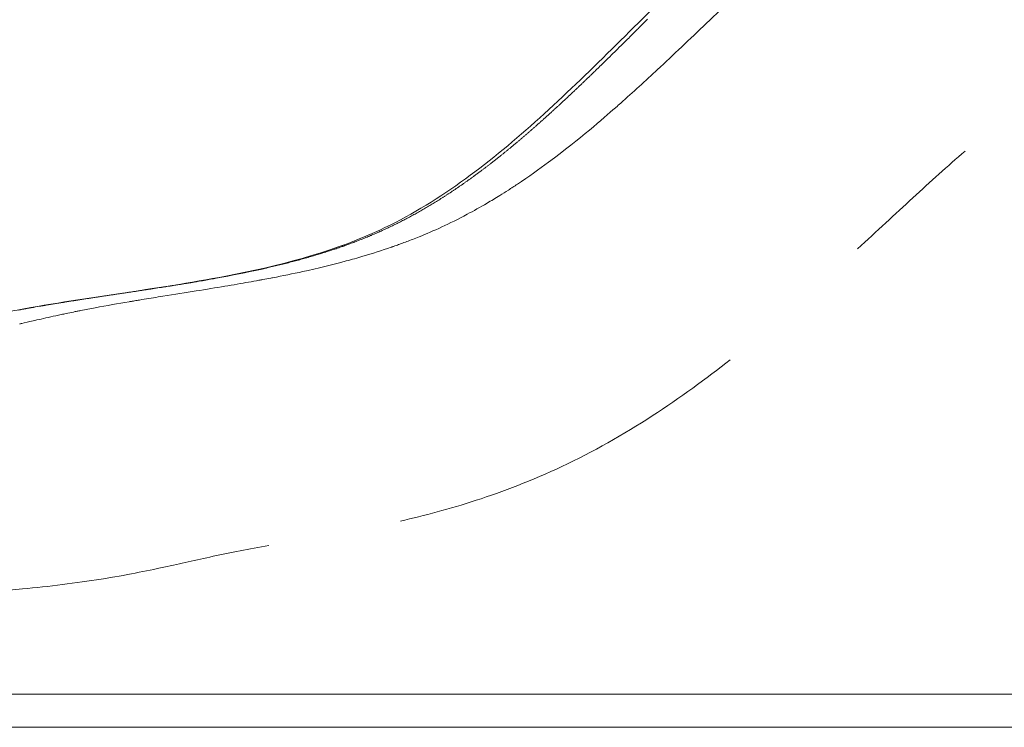
# Model space of a CAD drawing. Extents: x -82266 to -69628, y 18105 to 27015.
# Drawn here: x -79274 to -79176, y 21128 to 21198 of the extents above; entities that cross this region are included whole.
import ezdxf

# ---------------------------------------------------------------- set-up
doc = ezdxf.new("R2010")
doc.units = 0
doc.header["$MEASUREMENT"] = 0
doc.header["$PDMODE"] = 1
doc.layers.get('0').update_dxf_attribs({"linetype": 'CONTINUOUS'})
doc.layers.get('DefPoints').update_dxf_attribs({"linetype": 'CONTINUOUS'})
for name, color, linetype, lineweight in [('FRAM3', 1, 'CONTINUOUS', 50), ('外形線', 7, 'CONTINUOUS', 18), ('寸法線', 3, 'CONTINUOUS', 18)]:
    doc.layers.add(name, color=color, linetype=linetype, lineweight=lineweight)
doc.styles.get("Standard").update_dxf_attribs({"font": 'TXT.SHX', "bigfont": 'bigfont.shx'})
doc.dimstyles.new('30ベース', dxfattribs={"dimscale": 30, "dimtxt": 3, "dimasz": 3, "dimexe": 0, "dimexo": 1, "dimgap": 1, "dimtad": 3, "dimdec": 0, "dimdsep": 46, "dimtxsty": 'Standard', "dimblk": 'DOTSMALL', "dimcen": 0, "dimclrd": 256, "dimclre": 256, "dimclrt": 7, "dimadec": 3, "dimazin": 2, "dimtfac": 1, "dimtdec": 0, "dimtix": 1, "dimtmove": 2, "dimatfit": 2, "dimldrblk": 'OPEN', "dimfxl": 0, "dimtolj": 1, "dimlwd": -1, "dimlwe": -1, "dimarcsym": 0})

# ---------------------------------------------------------------- blocks, each defined once
blk = doc.blocks.new('_DotSmall')
at = {"layer": 'FRAM3', "color": 0, "const_width": 0.5}
blk.add_lwpolyline([(-0.0625, 0, 1), (0.0625, 0, 1)], format="xyb", close=True, dxfattribs=at)
blk = doc.blocks.new('*D9')
at = {"layer": 'DefPoints', "color": 0}
for p in [(-80075.694, 24582.71), (-79031.607, 24582.71), (-79576.417, 21102.935)]:
    blk.add_point(p, dxfattribs=at)
at = {"layer": '寸法線'}
for p, q in [((-79061.607, 24582.71), (-80075.694, 24582.71)), ((-80075.694, 21102.935), (-80075.694, 24582.71)), ((-79606.417, 21102.935), (-80075.694, 21102.935))]:
    blk.add_line(p, q, dxfattribs=at)
at = {"layer": '寸法線', "xscale": 90, "yscale": 90, "zscale": 90}
for p, rotation in [((-80075.694, 24582.71), 90), ((-80075.694, 21102.935), 270)]:
    blk.add_blockref('_DotSmall', p, dxfattribs=dict(at, rotation=rotation))
at = {"layer": '寸法線', "color": 7, "insert": (-80150.694, 22842.822), "char_height": 90, "attachment_point": 5, "rotation": 90}
blk.add_mtext('\\A1;(3480)', dxfattribs=at)
blk = doc.blocks.new('_OPEN')
at = {"color": 0, "linetype": 'ByBlock'}
for p, q in [((-1, 0.1667), (0, 0)), ((0, 0), (-1, -0.1667)), ((0, 0), (-1, 0))]:
    blk.add_line(p, q, dxfattribs=at)

msp = doc.modelspace()

# ---------------------------------------------------------------- linework, layer by layer
at = {"layer": '外形線'}
for points, knots in [([(-79297.2, 21165.567), (-79289.962, 21166.18), (-79282.379, 21167.921), (-79267.504, 21170.728), (-79260.312, 21171.519), (-79248.226, 21173.833), (-79243.204, 21175.126), (-79233.074, 21179.661), (-79227.992, 21183.47), (-79218.394, 21191.973), (-79213.804, 21196.719), (-79204.786, 21205.507), (-79200.435, 21209.615), (-79193.085, 21218.325), (-79190.046, 21223.027), (-79186.357, 21232.705), (-79184.771, 21237.31), (-79181.112, 21246.351), (-79179.176, 21250.847), (-79177.224, 21255.335)], [0, 0, 0, 0, 2.403563, 2.403563, 4.593898, 4.593898, 6.196094, 6.196094, 8.165923, 8.165923, 10.185818, 10.185818, 12.021766, 12.021766, 13.678713, 13.678713, 15.138031, 15.138031, 16.608728, 16.608728, 16.608728, 16.608728]), ([(-79180.352, 21185.206), (-79182.081, 21183.69), (-79183.751, 21182.193), (-79185.508, 21180.582)], [1.448013454, 1.448013454, 1.448013454, 1.448013454, 1.454555394, 1.454555394, 1.454555394, 1.454555394]), ([(-79226.281, 21180.815), (-79226, 21180.989), (-79225.716, 21181.169), (-79225.428, 21181.354), (-79225.356, 21181.4), (-79225.284, 21181.447), (-79225.211, 21181.493), (-79225.175, 21181.517), (-79225.139, 21181.54), (-79225.103, 21181.564)], [0.701785423, 0.701785423, 0.701785423, 0.701785423, 0.70268031, 0.70268031, 0.70268031, 0.702904032, 0.702904032, 0.702904032, 0.703015893, 0.703015893, 0.703015893, 0.703015893]), ([(-79236.773, 21175.791), (-79236.692, 21175.82), (-79236.609, 21175.849), (-79236.525, 21175.879), (-79236.357, 21175.938), (-79236.185, 21176), (-79236.009, 21176.064)], [0.68791468, 0.68791468, 0.68791468, 0.68791468, 0.688362123, 0.688362123, 0.688362123, 0.68925701, 0.68925701, 0.68925701, 0.68925701]), ([(-79241.731, 21175.818), (-79241.738, 21175.816), (-79241.744, 21175.814), (-79241.751, 21175.811), (-79241.757, 21175.809), (-79241.768, 21175.805), (-79241.776, 21175.802)], [0.343680152, 0.343680152, 0.343680152, 0.343680152, 0.3437440719, 0.3437440719, 0.3437440719, 0.3438079919, 0.3438079919, 0.3438079919, 0.3438079919]), ([(-79256.659, 21171.333), (-79254.58, 21171.664), (-79252.811, 21171.957), (-79251.349, 21172.214), (-79250.983, 21172.279), (-79250.637, 21172.341), (-79250.309, 21172.4)], [0.662410409, 0.662410409, 0.662410409, 0.662410409, 0.669569502, 0.669569502, 0.669569502, 0.671359276, 0.671359276, 0.671359276, 0.671359276]), ([(-79262.339, 21170.421), (-79262.178, 21170.448), (-79262.018, 21170.474), (-79261.859, 21170.501), (-79261.224, 21170.605), (-79260.608, 21170.705), (-79260.011, 21170.801), (-79258.817, 21170.992), (-79257.699, 21171.168), (-79256.659, 21171.333)], [0.656593645, 0.656593645, 0.656593645, 0.656593645, 0.657041088, 0.657041088, 0.657041088, 0.658830862, 0.658830862, 0.658830862, 0.662410409, 0.662410409, 0.662410409, 0.662410409]), ([(-79273.684, 21168.134), (-79273.669, 21168.138), (-79273.655, 21168.141), (-79273.64, 21168.145), (-79273.625, 21168.148), (-79273.608, 21168.152), (-79273.591, 21168.156)], [0.6404856845, 0.6404856845, 0.6404856845, 0.6404856845, 0.6405975454, 0.6405975454, 0.6405975454, 0.6407094062, 0.6407094062, 0.6407094062, 0.6407094062]), ([(-79203.528, 21164.614), (-79205.902, 21162.742), (-79208.453, 21160.864), (-79211.241, 21159.056), (-79214.028, 21157.248), (-79217.162, 21155.48), (-79220.143, 21154.083)], [1.47418122, 1.47418122, 1.47418122, 1.47418122, 1.48072316, 1.48072316, 1.48072316, 1.4872651, 1.4872651, 1.4872651, 1.4872651]), ([(-79257.04, 21144.667), (-79257.828, 21144.491), (-79258.584, 21144.322), (-79259.446, 21144.136), (-79260.308, 21143.95), (-79261.243, 21143.754), (-79262.267, 21143.555)], [1.52324577, 1.52324577, 1.52324577, 1.52324577, 1.52651674, 1.52651674, 1.52651674, 1.52978771, 1.52978771, 1.52978771, 1.52978771]), ([(-79265.643, 21142.958), (-79268.12, 21142.563), (-79270.779, 21142.238), (-79273.406, 21141.984), (-79278.661, 21141.477), (-79283.662, 21141.229), (-79287.944, 21141.014), (-79292.226, 21140.799), (-79295.792, 21140.611), (-79299.061, 21140.319), (-79300.695, 21140.173), (-79302.253, 21140.005), (-79303.853, 21139.789)], [1.53305868, 1.53305868, 1.53305868, 1.53305868, 1.53960062, 1.53960062, 1.53960062, 1.5526845, 1.5526845, 1.5526845, 1.56576838, 1.56576838, 1.56576838, 1.57231032, 1.57231032, 1.57231032, 1.57231032]), ([(-79310.937, 21131.621), (-79310.886, 21131.621), (-79310.835, 21131.621), (-79310.784, 21131.621), (-79309.663, 21131.621), (-79308.545, 21131.621), (-79307.429, 21131.621), (-79306.375, 21131.621), (-79305.324, 21131.621), (-79304.275, 21131.621), (-79300.877, 21131.621), (-79297.502, 21131.621), (-79294.151, 21131.621), (-79293.131, 21131.621), (-79292.113, 21131.621), (-79291.098, 21131.621), (-79287.747, 21131.621), (-79284.421, 21131.621), (-79281.122, 21131.621), (-79280.129, 21131.621), (-79279.139, 21131.621), (-79278.151, 21131.621), (-79277, 21131.621), (-79275.852, 21131.621), (-79274.708, 21131.621), (-79273.728, 21131.621), (-79272.752, 21131.621), (-79271.777, 21131.621), (-79270.634, 21131.621), (-79269.499, 21131.621), (-79268.367, 21131.621), (-79267.413, 21131.621), (-79266.463, 21131.621), (-79265.515, 21131.621), (-79262.288, 21131.621), (-79259.089, 21131.621), (-79255.89, 21131.621), (-79255.025, 21131.621), (-79254.159, 21131.621), (-79253.294, 21131.621), (-79250.017, 21131.621), (-79246.733, 21131.621), (-79243.414, 21131.621), (-79242.678, 21131.621), (-79241.94, 21131.621), (-79241.2, 21131.621), (-79239.184, 21131.621), (-79237.153, 21131.621), (-79235.101, 21131.621), (-79234.081, 21131.621), (-79233.055, 21131.621), (-79232.023, 21131.621), (-79231.554, 21131.621), (-79231.084, 21131.621), (-79230.612, 21131.621), (-79230.05, 21131.621), (-79229.486, 21131.621), (-79228.919, 21131.621), (-79227.877, 21131.621), (-79226.829, 21131.621), (-79225.776, 21131.621), (-79225.188, 21131.621), (-79224.598, 21131.621), (-79224.007, 21131.621), (-79223.537, 21131.621), (-79223.066, 21131.621), (-79222.595, 21131.621), (-79220.839, 21131.621), (-79219.078, 21131.621), (-79217.312, 21131.621), (-79216.931, 21131.621), (-79216.55, 21131.621), (-79216.168, 21131.621), (-79212.068, 21131.621), (-79207.947, 21131.621), (-79203.817, 21131.621), (-79203.586, 21131.621), (-79203.355, 21131.621), (-79203.124, 21131.621), (-79198.839, 21131.621), (-79194.546, 21131.621), (-79190.254, 21131.621)], [0.283448, 0.283448, 0.283448, 0.283448, 0.2836034, 0.2836034, 0.2836034, 0.2870203, 0.2870203, 0.2870203, 0.2902449, 0.2902449, 0.2902449, 0.3006879, 0.3006879, 0.3006879, 0.3038662, 0.3038662, 0.3038662, 0.3143556, 0.3143556, 0.3143556, 0.3175123, 0.3175123, 0.3175123, 0.3211894, 0.3211894, 0.3211894, 0.3243363, 0.3243363, 0.3243363, 0.3280232, 0.3280232, 0.3280232, 0.3311277, 0.3311277, 0.3311277, 0.3416908, 0.3416908, 0.3416908, 0.344547, 0.344547, 0.344547, 0.3553585, 0.3553585, 0.3553585, 0.3577573, 0.3577573, 0.3577573, 0.3642934, 0.3642934, 0.3642934, 0.3675462, 0.3675462, 0.3675462, 0.3690261, 0.3690261, 0.3690261, 0.370792, 0.370792, 0.370792, 0.3740437, 0.3740437, 0.3740437, 0.3758599, 0.3758599, 0.3758599, 0.3773047, 0.3773047, 0.3773047, 0.3826937, 0.3826937, 0.3826937, 0.383857, 0.383857, 0.383857, 0.3963614, 0.3963614, 0.3963614, 0.3970608, 0.3970608, 0.3970608, 0.410029, 0.410029, 0.410029, 0.410029]), ([(-79190.254, 21131.621), (-79190.138, 21131.621), (-79190.021, 21131.621), (-79189.904, 21131.621), (-79187.76, 21131.621), (-79185.615, 21131.621), (-79183.473, 21131.621), (-79183.4, 21131.621), (-79183.326, 21131.621), (-79183.253, 21131.621)], [0.41002899, 0.41002899, 0.41002899, 0.41002899, 0.410381435, 0.410381435, 0.410381435, 0.416862807, 0.416862807, 0.416862807, 0.417085114, 0.417085114, 0.417085114, 0.417085114]), ([(-79183.253, 21131.621), (-79182.141, 21131.621), (-79181.03, 21131.621), (-79179.92, 21131.621), (-79178.848, 21131.621), (-79177.776, 21131.621), (-79176.706, 21131.621)], [0.417085114, 0.417085114, 0.417085114, 0.417085114, 0.420449469, 0.420449469, 0.420449469, 0.423696624, 0.423696624, 0.423696624, 0.423696624]), ([(-79163.904, 21128.335), (-79168.265, 21128.335), (-79172.648, 21128.335), (-79177.049, 21128.335), (-79178.149, 21128.335), (-79179.25, 21128.335), (-79180.352, 21128.335), (-79181.454, 21128.335), (-79182.557, 21128.335), (-79183.661, 21128.335), (-79185.868, 21128.335), (-79188.077, 21128.335), (-79190.287, 21128.335), (-79194.706, 21128.335), (-79199.128, 21128.335), (-79203.54, 21128.335), (-79207.952, 21128.335), (-79212.355, 21128.335), (-79216.734, 21128.335), (-79218.924, 21128.335), (-79221.108, 21128.335), (-79223.284, 21128.335), (-79224.372, 21128.335), (-79225.46, 21128.335), (-79226.541, 21128.335), (-79227.622, 21128.335), (-79228.698, 21128.335), (-79229.768, 21128.335), (-79230.838, 21128.335), (-79231.903, 21128.335), (-79232.961, 21128.335), (-79234.02, 21128.335), (-79235.073, 21128.335), (-79236.121, 21128.335), (-79238.216, 21128.335), (-79240.291, 21128.335), (-79242.352, 21128.335), (-79246.472, 21128.335), (-79250.532, 21128.335), (-79254.58, 21128.335), (-79258.628, 21128.335), (-79262.664, 21128.335), (-79266.743, 21128.335), (-79268.783, 21128.335), (-79270.833, 21128.335), (-79272.901, 21128.335), (-79274.968, 21128.335), (-79277.048, 21128.335), (-79279.138, 21128.335), (-79283.319, 21128.335), (-79287.543, 21128.335), (-79291.81, 21128.335), (-79296.077, 21128.335), (-79300.385, 21128.335), (-79304.731, 21128.335), (-79306.903, 21128.335), (-79309.085, 21128.335), (-79311.276, 21128.335), (-79312.371, 21128.335), (-79313.469, 21128.335), (-79314.568, 21128.335), (-79315.667, 21128.335), (-79316.766, 21128.335), (-79317.865, 21128.335), (-79318.964, 21128.335), (-79320.062, 21128.335), (-79321.16, 21128.335), (-79322.258, 21128.335), (-79323.355, 21128.335), (-79324.451, 21128.335), (-79325.548, 21128.335), (-79326.643, 21128.335), (-79327.738, 21128.335), (-79328.286, 21128.335), (-79328.834, 21128.335), (-79329.378, 21128.335), (-79329.923, 21128.335), (-79330.462, 21128.335), (-79330.997, 21128.335), (-79333.137, 21128.335), (-79335.202, 21128.335), (-79337.169, 21128.335), (-79337.661, 21128.335), (-79338.144, 21128.335), (-79338.614, 21128.335), (-79339.084, 21128.335), (-79339.542, 21128.335), (-79339.988, 21128.335), (-79340.881, 21128.335), (-79341.729, 21128.335), (-79342.537, 21128.335), (-79342.942, 21128.335), (-79343.336, 21128.335), (-79343.722, 21128.335), (-79344.107, 21128.335), (-79344.484, 21128.335), (-79344.85, 21128.335), (-79345.581, 21128.335), (-79346.266, 21128.335), (-79346.908, 21128.335), (-79348.193, 21128.335), (-79349.313, 21128.335), (-79350.274, 21128.335), (-79350.755, 21128.335), (-79351.197, 21128.335), (-79351.591, 21128.335), (-79351.986, 21128.335), (-79352.334, 21128.335), (-79352.639, 21128.335), (-79353.247, 21128.335), (-79353.681, 21128.335), (-79353.946, 21128.335), (-79354.013, 21128.335), (-79354.069, 21128.335), (-79354.114, 21128.335), (-79354.159, 21128.335), (-79354.193, 21128.335), (-79354.217, 21128.335), (-79354.244, 21128.335), (-79354.258, 21128.335), (-79354.258, 21128.335)], [0, 0, 0, 0, 0.0133485, 0.0133485, 0.0133485, 0.0166856, 0.0166856, 0.0166856, 0.0200227, 0.0200227, 0.0200227, 0.0266969, 0.0266969, 0.0266969, 0.0400454, 0.0400454, 0.0400454, 0.0533939, 0.0533939, 0.0533939, 0.0600681, 0.0600681, 0.0600681, 0.0634052, 0.0634052, 0.0634052, 0.0667423, 0.0667423, 0.0667423, 0.0700795, 0.0700795, 0.0700795, 0.0734166, 0.0734166, 0.0734166, 0.0800908, 0.0800908, 0.0800908, 0.0934393, 0.0934393, 0.0934393, 0.1067878, 0.1067878, 0.1067878, 0.113462, 0.113462, 0.113462, 0.1201362, 0.1201362, 0.1201362, 0.1334847, 0.1334847, 0.1334847, 0.1468332, 0.1468332, 0.1468332, 0.1535074, 0.1535074, 0.1535074, 0.1568445, 0.1568445, 0.1568445, 0.1601816, 0.1601816, 0.1601816, 0.1635188, 0.1635188, 0.1635188, 0.1668559, 0.1668559, 0.1668559, 0.170193, 0.170193, 0.170193, 0.1718615, 0.1718615, 0.1718615, 0.1735301, 0.1735301, 0.1735301, 0.1802043, 0.1802043, 0.1802043, 0.1818729, 0.1818729, 0.1818729, 0.1835415, 0.1835415, 0.1835415, 0.1868786, 0.1868786, 0.1868786, 0.1885471, 0.1885471, 0.1885471, 0.1902157, 0.1902157, 0.1902157, 0.1935528, 0.1935528, 0.1935528, 0.200227, 0.200227, 0.200227, 0.2035642, 0.2035642, 0.2035642, 0.2069013, 0.2069013, 0.2069013, 0.2135755, 0.2135755, 0.2135755, 0.2152441, 0.2152441, 0.2152441, 0.2169126, 0.2169126, 0.2169126, 0.2188524, 0.2188524, 0.2188524, 0.2188524])]:
    msp.add_open_spline(points, degree=3, knots=knots, dxfattribs=at)
for points in [[(-79205.556, 21198.125), (-79204.456, 21199.175), (-79203.322, 21200.254), (-79202.182, 21201.333)], [(-79212.599, 21197.304), (-79212.648, 21197.255), (-79212.697, 21197.207), (-79212.747, 21197.158)], [(-79212.485, 21197.417), (-79212.523, 21197.379), (-79212.561, 21197.342), (-79212.599, 21197.304)], [(-79212.222, 21197.678), (-79212.309, 21197.591), (-79212.397, 21197.504), (-79212.485, 21197.417)], [(-79211.957, 21197.939), (-79212.045, 21197.852), (-79212.133, 21197.765), (-79212.222, 21197.678)], [(-79211.692, 21198.202), (-79211.78, 21198.115), (-79211.869, 21198.027), (-79211.957, 21197.939)], [(-79210.432, 21193.503), (-79208.835, 21194.994), (-79207.227, 21196.529), (-79205.556, 21198.125)], [(-79213.525, 21196.387), (-79213.611, 21196.303), (-79213.697, 21196.218), (-79213.783, 21196.133)], [(-79213.267, 21196.643), (-79213.353, 21196.558), (-79213.439, 21196.473), (-79213.525, 21196.387)], [(-79213.007, 21196.9), (-79213.094, 21196.815), (-79213.18, 21196.729), (-79213.267, 21196.643)], [(-79212.747, 21197.158), (-79212.833, 21197.072), (-79212.92, 21196.986), (-79213.007, 21196.9)], [(-79214.549, 21195.377), (-79214.633, 21195.294), (-79214.717, 21195.211), (-79214.802, 21195.128)], [(-79214.294, 21195.628), (-79214.379, 21195.545), (-79214.464, 21195.461), (-79214.549, 21195.377)], [(-79214.039, 21195.88), (-79214.124, 21195.796), (-79214.209, 21195.712), (-79214.294, 21195.628)], [(-79213.783, 21196.133), (-79213.868, 21196.049), (-79213.953, 21195.964), (-79214.039, 21195.88)], [(-79215.556, 21194.387), (-79215.639, 21194.306), (-79215.722, 21194.225), (-79215.806, 21194.143)], [(-79215.306, 21194.633), (-79215.389, 21194.551), (-79215.472, 21194.469), (-79215.556, 21194.387)], [(-79215.054, 21194.88), (-79215.138, 21194.798), (-79215.222, 21194.715), (-79215.306, 21194.633)], [(-79214.802, 21195.128), (-79214.886, 21195.045), (-79214.97, 21194.963), (-79215.054, 21194.88)], [(-79216.55, 21193.418), (-79216.632, 21193.338), (-79216.714, 21193.259), (-79216.796, 21193.179)], [(-79216.303, 21193.658), (-79216.385, 21193.578), (-79216.467, 21193.498), (-79216.55, 21193.418)], [(-79216.055, 21193.9), (-79216.137, 21193.82), (-79216.22, 21193.739), (-79216.303, 21193.658)], [(-79215.806, 21194.143), (-79215.889, 21194.062), (-79215.972, 21193.981), (-79216.055, 21193.9)], [(-79210.677, 21193.275), (-79210.595, 21193.351), (-79210.513, 21193.427), (-79210.432, 21193.503)], [(-79217.53, 21192.47), (-79217.611, 21192.392), (-79217.692, 21192.314), (-79217.774, 21192.236)], [(-79217.286, 21192.705), (-79217.368, 21192.626), (-79217.449, 21192.548), (-79217.53, 21192.47)], [(-79217.042, 21192.941), (-79217.123, 21192.862), (-79217.205, 21192.784), (-79217.286, 21192.705)], [(-79216.882, 21193.096), (-79216.935, 21193.044), (-79216.988, 21192.993), (-79217.042, 21192.941)], [(-79216.796, 21193.179), (-79216.825, 21193.151), (-79216.853, 21193.123), (-79216.882, 21193.096)], [(-79214.348, 21189.931), (-79213.139, 21191.003), (-79211.917, 21192.12), (-79210.677, 21193.275)], [(-79218.499, 21191.543), (-79218.579, 21191.467), (-79218.659, 21191.391), (-79218.74, 21191.315)], [(-79218.258, 21191.773), (-79218.338, 21191.696), (-79218.419, 21191.619), (-79218.499, 21191.543)], [(-79218.016, 21192.004), (-79218.097, 21191.927), (-79218.177, 21191.85), (-79218.258, 21191.773)], [(-79217.774, 21192.236), (-79217.854, 21192.159), (-79217.935, 21192.081), (-79218.016, 21192.004)], [(-79219.46, 21190.636), (-79219.54, 21190.561), (-79219.62, 21190.486), (-79219.701, 21190.411)], [(-79219.219, 21190.862), (-79219.298, 21190.788), (-79219.38, 21190.711), (-79219.46, 21190.636)], [(-79219.16, 21190.918), (-79219.18, 21190.899), (-79219.199, 21190.881), (-79219.219, 21190.862)], [(-79218.98, 21191.088), (-79219.04, 21191.031), (-79219.1, 21190.974), (-79219.16, 21190.918)], [(-79218.74, 21191.315), (-79218.82, 21191.239), (-79218.9, 21191.163), (-79218.98, 21191.088)], [(-79220.657, 21189.525), (-79220.732, 21189.456), (-79220.811, 21189.384), (-79220.895, 21189.307)], [(-79220.419, 21189.744), (-79220.492, 21189.677), (-79220.572, 21189.603), (-79220.657, 21189.525)], [(-79220.18, 21189.965), (-79220.25, 21189.9), (-79220.33, 21189.826), (-79220.419, 21189.744)], [(-79219.941, 21190.187), (-79220.002, 21190.13), (-79220.082, 21190.056), (-79220.18, 21189.965)], [(-79219.83, 21190.29), (-79219.854, 21190.268), (-79219.891, 21190.233), (-79219.941, 21190.187)], [(-79219.827, 21190.293), (-79219.829, 21190.291), (-79219.829, 21190.291), (-79219.83, 21190.29)], [(-79219.819, 21190.301), (-79219.822, 21190.298), (-79219.825, 21190.295), (-79219.827, 21190.293)], [(-79219.745, 21190.369), (-79219.77, 21190.347), (-79219.794, 21190.324), (-79219.819, 21190.301)], [(-79219.701, 21190.411), (-79219.716, 21190.397), (-79219.73, 21190.383), (-79219.745, 21190.369)], [(-79214.831, 21189.505), (-79214.67, 21189.646), (-79214.51, 21189.788), (-79214.348, 21189.931)], [(-79221.605, 21188.662), (-79221.681, 21188.593), (-79221.76, 21188.523), (-79221.841, 21188.45)], [(-79221.369, 21188.875), (-79221.445, 21188.807), (-79221.524, 21188.735), (-79221.605, 21188.662)], [(-79221.484, 21184.089), (-79218.267, 21186.478), (-79216.108, 21188.384), (-79214.875, 21189.466)], [(-79221.132, 21189.09), (-79221.208, 21189.021), (-79221.287, 21188.95), (-79221.369, 21188.875)], [(-79220.895, 21189.307), (-79220.97, 21189.238), (-79221.049, 21189.166), (-79221.132, 21189.09)], [(-79214.875, 21189.466), (-79214.869, 21189.472), (-79214.863, 21189.477), (-79214.857, 21189.482)], [(-79214.857, 21189.482), (-79214.854, 21189.484), (-79214.851, 21189.487), (-79214.846, 21189.492)], [(-79214.846, 21189.492), (-79214.841, 21189.496), (-79214.836, 21189.5), (-79214.831, 21189.505)], [(-79222.779, 21187.617), (-79222.855, 21187.55), (-79222.933, 21187.482), (-79223.012, 21187.413)], [(-79222.545, 21187.823), (-79222.621, 21187.756), (-79222.699, 21187.687), (-79222.779, 21187.617)], [(-79222.311, 21188.03), (-79222.387, 21187.963), (-79222.465, 21187.894), (-79222.545, 21187.823)], [(-79222.076, 21188.239), (-79222.152, 21188.171), (-79222.231, 21188.102), (-79222.311, 21188.03)], [(-79221.841, 21188.45), (-79221.917, 21188.382), (-79221.996, 21188.311), (-79222.076, 21188.239)], [(-79223.941, 21186.61), (-79224.017, 21186.545), (-79224.095, 21186.479), (-79224.173, 21186.413)], [(-79223.71, 21186.808), (-79223.786, 21186.743), (-79223.863, 21186.677), (-79223.941, 21186.61)], [(-79223.478, 21187.008), (-79223.554, 21186.942), (-79223.631, 21186.876), (-79223.71, 21186.808)], [(-79223.245, 21187.21), (-79223.321, 21187.143), (-79223.399, 21187.076), (-79223.478, 21187.008)], [(-79223.012, 21187.413), (-79223.088, 21187.346), (-79223.166, 21187.278), (-79223.245, 21187.21)], [(-79225.094, 21185.641), (-79225.17, 21185.578), (-79225.246, 21185.515), (-79225.324, 21185.452)], [(-79224.864, 21185.832), (-79224.94, 21185.769), (-79225.017, 21185.705), (-79225.094, 21185.641)], [(-79224.634, 21186.024), (-79224.71, 21185.96), (-79224.787, 21185.896), (-79224.864, 21185.832)], [(-79224.404, 21186.218), (-79224.479, 21186.154), (-79224.556, 21186.089), (-79224.634, 21186.024)], [(-79224.173, 21186.413), (-79224.249, 21186.348), (-79224.326, 21186.283), (-79224.404, 21186.218)], [(-79226.238, 21184.711), (-79226.314, 21184.651), (-79226.39, 21184.59), (-79226.466, 21184.529)], [(-79226.01, 21184.894), (-79226.086, 21184.833), (-79226.162, 21184.772), (-79226.238, 21184.711)], [(-79225.782, 21185.078), (-79225.857, 21185.017), (-79225.933, 21184.955), (-79226.01, 21184.894)], [(-79225.553, 21185.264), (-79225.628, 21185.203), (-79225.705, 21185.14), (-79225.782, 21185.078)], [(-79225.324, 21185.452), (-79225.399, 21185.39), (-79225.476, 21185.327), (-79225.553, 21185.264)], [(-79227.375, 21183.819), (-79227.45, 21183.762), (-79227.526, 21183.704), (-79227.602, 21183.646)], [(-79227.148, 21183.995), (-79227.223, 21183.936), (-79227.299, 21183.878), (-79227.375, 21183.819)], [(-79226.921, 21184.171), (-79226.996, 21184.113), (-79227.072, 21184.054), (-79227.148, 21183.995)], [(-79226.694, 21184.35), (-79226.769, 21184.291), (-79226.845, 21184.231), (-79226.921, 21184.171)], [(-79226.466, 21184.529), (-79226.541, 21184.47), (-79226.617, 21184.41), (-79226.694, 21184.35)], [(-79224.546, 21181.931), (-79223.43, 21182.674), (-79222.412, 21183.4), (-79221.484, 21184.089)], [(-79228.813, 21182.742), (-79228.856, 21182.71), (-79228.9, 21182.679), (-79228.943, 21182.647)], [(-79228.747, 21182.79), (-79228.769, 21182.774), (-79228.791, 21182.758), (-79228.813, 21182.742)], [(-79228.731, 21182.802), (-79228.737, 21182.798), (-79228.742, 21182.794), (-79228.747, 21182.79)], [(-79228.715, 21182.814), (-79228.72, 21182.81), (-79228.726, 21182.806), (-79228.731, 21182.802)], [(-79228.678, 21182.841), (-79228.695, 21182.828), (-79228.704, 21182.822), (-79228.715, 21182.814)], [(-79228.506, 21182.967), (-79228.563, 21182.925), (-79228.62, 21182.883), (-79228.678, 21182.841)], [(-79228.28, 21183.135), (-79228.355, 21183.079), (-79228.43, 21183.023), (-79228.506, 21182.967)], [(-79228.261, 21183.149), (-79228.268, 21183.144), (-79228.274, 21183.139), (-79228.28, 21183.135)], [(-79228.054, 21183.303), (-79228.123, 21183.252), (-79228.192, 21183.2), (-79228.261, 21183.149)], [(-79227.828, 21183.474), (-79227.903, 21183.417), (-79227.978, 21183.36), (-79228.054, 21183.303)], [(-79227.602, 21183.646), (-79227.677, 21183.589), (-79227.752, 21183.531), (-79227.828, 21183.474)], [(-79230.08, 21181.841), (-79230.155, 21181.789), (-79230.229, 21181.738), (-79230.304, 21181.687)], [(-79229.974, 21181.914), (-79230.01, 21181.89), (-79230.045, 21181.865), (-79230.08, 21181.841)], [(-79229.855, 21181.997), (-79229.895, 21181.969), (-79229.935, 21181.942), (-79229.974, 21181.914)], [(-79229.631, 21182.155), (-79229.706, 21182.102), (-79229.781, 21182.049), (-79229.855, 21181.997)], [(-79229.406, 21182.314), (-79229.481, 21182.261), (-79229.556, 21182.208), (-79229.631, 21182.155)], [(-79229.181, 21182.475), (-79229.257, 21182.421), (-79229.332, 21182.368), (-79229.406, 21182.314)], [(-79228.956, 21182.638), (-79229.032, 21182.583), (-79229.107, 21182.529), (-79229.181, 21182.475)], [(-79228.943, 21182.647), (-79228.948, 21182.644), (-79228.952, 21182.641), (-79228.956, 21182.638)], [(-79224.994, 21181.635), (-79224.843, 21181.734), (-79224.693, 21181.833), (-79224.546, 21181.931)], [(-79231.645, 21180.793), (-79231.72, 21180.744), (-79231.794, 21180.697), (-79231.868, 21180.649)], [(-79231.422, 21180.938), (-79231.497, 21180.889), (-79231.571, 21180.841), (-79231.645, 21180.793)], [(-79231.199, 21181.084), (-79231.273, 21181.035), (-79231.348, 21180.986), (-79231.422, 21180.938)], [(-79230.975, 21181.233), (-79231.05, 21181.183), (-79231.124, 21181.133), (-79231.199, 21181.084)], [(-79230.751, 21181.382), (-79230.826, 21181.332), (-79230.901, 21181.282), (-79230.975, 21181.233)], [(-79230.528, 21181.534), (-79230.602, 21181.483), (-79230.677, 21181.432), (-79230.751, 21181.382)], [(-79230.304, 21181.687), (-79230.379, 21181.635), (-79230.453, 21181.584), (-79230.528, 21181.534)], [(-79227.538, 21180.056), (-79227.127, 21180.298), (-79226.708, 21180.55), (-79226.281, 21180.815)], [(-79225.103, 21181.564), (-79225.066, 21181.588), (-79225.031, 21181.611), (-79224.994, 21181.635)], [(-79233.205, 21179.822), (-79233.279, 21179.777), (-79233.353, 21179.733), (-79233.427, 21179.689)], [(-79232.982, 21179.956), (-79233.057, 21179.911), (-79233.131, 21179.866), (-79233.205, 21179.822)], [(-79232.76, 21180.091), (-79232.834, 21180.046), (-79232.908, 21180.001), (-79232.982, 21179.956)], [(-79232.537, 21180.228), (-79232.612, 21180.182), (-79232.686, 21180.137), (-79232.76, 21180.091)], [(-79232.314, 21180.367), (-79232.389, 21180.321), (-79232.463, 21180.274), (-79232.537, 21180.228)], [(-79232.091, 21180.507), (-79232.166, 21180.46), (-79232.24, 21180.413), (-79232.314, 21180.367)], [(-79231.967, 21180.586), (-79232.009, 21180.56), (-79232.05, 21180.534), (-79232.091, 21180.507)], [(-79231.868, 21180.649), (-79231.901, 21180.628), (-79231.934, 21180.607), (-79231.967, 21180.586)], [(-79229.499, 21178.961), (-79228.866, 21179.297), (-79228.212, 21179.661), (-79227.538, 21180.056)], [(-79185.508, 21180.582), (-79187.264, 21178.971), (-79189.07, 21177.288), (-79190.953, 21175.55)], [(-79234.762, 21178.927), (-79234.836, 21178.886), (-79234.911, 21178.846), (-79234.984, 21178.806)], [(-79234.54, 21179.051), (-79234.614, 21179.009), (-79234.688, 21178.968), (-79234.762, 21178.927)], [(-79234.317, 21179.175), (-79234.392, 21179.133), (-79234.466, 21179.092), (-79234.54, 21179.051)], [(-79234.095, 21179.302), (-79234.169, 21179.259), (-79234.243, 21179.217), (-79234.317, 21179.175)], [(-79234.255, 21176.738), (-79232.859, 21177.302), (-79231.26, 21178.025), (-79229.499, 21178.961)], [(-79233.872, 21179.429), (-79233.945, 21179.387), (-79234.021, 21179.344), (-79234.095, 21179.302)], [(-79233.65, 21179.559), (-79233.724, 21179.515), (-79233.799, 21179.472), (-79233.872, 21179.429)], [(-79233.427, 21179.689), (-79233.502, 21179.645), (-79233.576, 21179.602), (-79233.65, 21179.559)], [(-79236.763, 21177.889), (-79236.838, 21177.853), (-79236.912, 21177.817), (-79236.985, 21177.781)], [(-79236.541, 21177.998), (-79236.615, 21177.961), (-79236.689, 21177.925), (-79236.763, 21177.889)], [(-79236.318, 21178.109), (-79236.393, 21178.072), (-79236.467, 21178.035), (-79236.541, 21177.998)], [(-79236.096, 21178.221), (-79236.171, 21178.183), (-79236.245, 21178.146), (-79236.318, 21178.109)], [(-79235.874, 21178.335), (-79235.948, 21178.297), (-79236.022, 21178.259), (-79236.096, 21178.221)], [(-79235.663, 21178.444), (-79235.733, 21178.408), (-79235.804, 21178.371), (-79235.874, 21178.335)], [(-79235.652, 21178.45), (-79235.655, 21178.448), (-79235.659, 21178.446), (-79235.663, 21178.444)], [(-79235.429, 21178.567), (-79235.504, 21178.528), (-79235.578, 21178.489), (-79235.652, 21178.45)], [(-79235.207, 21178.686), (-79235.281, 21178.646), (-79235.355, 21178.606), (-79235.429, 21178.567)], [(-79234.984, 21178.806), (-79235.059, 21178.765), (-79235.133, 21178.725), (-79235.207, 21178.686)], [(-79238.937, 21176.901), (-79238.97, 21176.887), (-79239.003, 21176.873), (-79239.036, 21176.859)], [(-79238.802, 21176.958), (-79238.848, 21176.939), (-79238.892, 21176.92), (-79238.937, 21176.901)], [(-79238.571, 21177.058), (-79238.648, 21177.024), (-79238.726, 21176.991), (-79238.802, 21176.958)], [(-79238.34, 21177.158), (-79238.417, 21177.124), (-79238.494, 21177.091), (-79238.571, 21177.058)], [(-79238.111, 21177.26), (-79238.188, 21177.226), (-79238.264, 21177.192), (-79238.34, 21177.158)], [(-79237.883, 21177.362), (-79237.959, 21177.328), (-79238.035, 21177.294), (-79238.111, 21177.26)], [(-79237.657, 21177.466), (-79237.733, 21177.431), (-79237.808, 21177.396), (-79237.883, 21177.362)], [(-79237.432, 21177.57), (-79237.507, 21177.535), (-79237.582, 21177.5), (-79237.657, 21177.466)], [(-79237.208, 21177.675), (-79237.283, 21177.64), (-79237.357, 21177.605), (-79237.432, 21177.57)], [(-79236.985, 21177.781), (-79237.06, 21177.746), (-79237.134, 21177.71), (-79237.208, 21177.675)], [(-79241.447, 21175.92), (-79241.531, 21175.89), (-79241.614, 21175.86), (-79241.696, 21175.831)], [(-79241.199, 21176.01), (-79241.282, 21175.979), (-79241.365, 21175.949), (-79241.447, 21175.92)], [(-79240.953, 21176.101), (-79241.036, 21176.07), (-79241.118, 21176.039), (-79241.199, 21176.01)], [(-79240.708, 21176.192), (-79240.79, 21176.161), (-79240.872, 21176.131), (-79240.953, 21176.101)], [(-79240.465, 21176.285), (-79240.547, 21176.254), (-79240.628, 21176.223), (-79240.708, 21176.192)], [(-79240.223, 21176.379), (-79240.304, 21176.347), (-79240.385, 21176.316), (-79240.465, 21176.285)], [(-79239.983, 21176.473), (-79240.063, 21176.441), (-79240.144, 21176.409), (-79240.223, 21176.379)], [(-79239.744, 21176.568), (-79239.824, 21176.536), (-79239.904, 21176.504), (-79239.983, 21176.473)], [(-79239.506, 21176.664), (-79239.586, 21176.632), (-79239.665, 21176.6), (-79239.744, 21176.568)], [(-79239.27, 21176.761), (-79239.349, 21176.729), (-79239.428, 21176.696), (-79239.506, 21176.664)], [(-79239.036, 21176.859), (-79239.114, 21176.826), (-79239.193, 21176.793), (-79239.27, 21176.761)], [(-79236.009, 21176.064), (-79235.656, 21176.193), (-79235.285, 21176.332), (-79234.898, 21176.483)], [(-79234.898, 21176.483), (-79234.688, 21176.564), (-79234.474, 21176.649), (-79234.255, 21176.738)], [(-79244.274, 21174.985), (-79244.362, 21174.959), (-79244.451, 21174.932), (-79244.54, 21174.905)], [(-79244.009, 21175.066), (-79244.097, 21175.039), (-79244.185, 21175.012), (-79244.274, 21174.985)], [(-79243.746, 21175.148), (-79243.833, 21175.121), (-79243.921, 21175.093), (-79244.009, 21175.066)], [(-79243.484, 21175.23), (-79243.571, 21175.203), (-79243.658, 21175.175), (-79243.746, 21175.148)], [(-79243.451, 21175.241), (-79243.462, 21175.237), (-79243.473, 21175.234), (-79243.484, 21175.23)], [(-79243.224, 21175.314), (-79243.299, 21175.289), (-79243.375, 21175.265), (-79243.451, 21175.241)], [(-79242.965, 21175.398), (-79243.051, 21175.37), (-79243.137, 21175.342), (-79243.224, 21175.314)], [(-79242.708, 21175.483), (-79242.794, 21175.454), (-79242.879, 21175.426), (-79242.965, 21175.398)], [(-79242.57, 21175.529), (-79242.616, 21175.514), (-79242.662, 21175.498), (-79242.708, 21175.483)], [(-79242.453, 21175.568), (-79242.492, 21175.555), (-79242.531, 21175.542), (-79242.57, 21175.529)], [(-79242.199, 21175.655), (-79242.283, 21175.626), (-79242.368, 21175.597), (-79242.453, 21175.568)], [(-79242.143, 21175.674), (-79242.161, 21175.668), (-79242.18, 21175.661), (-79242.199, 21175.655)], [(-79241.947, 21175.742), (-79242.012, 21175.72), (-79242.077, 21175.697), (-79242.143, 21175.674)], [(-79241.932, 21175.747), (-79241.937, 21175.746), (-79241.942, 21175.744), (-79241.947, 21175.742)], [(-79241.828, 21175.784), (-79241.863, 21175.772), (-79241.897, 21175.76), (-79241.932, 21175.747)], [(-79241.776, 21175.802), (-79241.793, 21175.796), (-79241.811, 21175.79), (-79241.828, 21175.784)], [(-79241.696, 21175.831), (-79241.708, 21175.827), (-79241.719, 21175.822), (-79241.731, 21175.818)], [(-79239.806, 21174.815), (-79238.857, 21175.095), (-79237.929, 21175.392), (-79237.022, 21175.705)], [(-79237.022, 21175.705), (-79237.015, 21175.707), (-79237.008, 21175.71), (-79237.001, 21175.712)], [(-79237.001, 21175.712), (-79236.994, 21175.714), (-79236.99, 21175.716), (-79236.985, 21175.718)], [(-79236.985, 21175.718), (-79236.975, 21175.721), (-79236.965, 21175.724), (-79236.955, 21175.728)], [(-79236.955, 21175.728), (-79236.935, 21175.735), (-79236.915, 21175.742), (-79236.895, 21175.749)], [(-79236.895, 21175.749), (-79236.855, 21175.763), (-79236.814, 21175.777), (-79236.773, 21175.791)], [(-79247.861, 21174.005), (-79247.957, 21173.981), (-79248.052, 21173.958), (-79248.149, 21173.935)], [(-79247.576, 21174.076), (-79247.671, 21174.052), (-79247.766, 21174.028), (-79247.861, 21174.005)], [(-79247.292, 21174.148), (-79247.386, 21174.124), (-79247.481, 21174.1), (-79247.576, 21174.076)], [(-79247.009, 21174.22), (-79247.103, 21174.196), (-79247.197, 21174.172), (-79247.292, 21174.148)], [(-79246.729, 21174.293), (-79246.822, 21174.269), (-79246.915, 21174.244), (-79247.009, 21174.22)], [(-79246.449, 21174.367), (-79246.542, 21174.342), (-79246.635, 21174.318), (-79246.729, 21174.293)], [(-79246.172, 21174.442), (-79246.264, 21174.417), (-79246.356, 21174.392), (-79246.449, 21174.367)], [(-79245.896, 21174.517), (-79245.987, 21174.492), (-79246.079, 21174.467), (-79246.172, 21174.442)], [(-79245.622, 21174.593), (-79245.713, 21174.568), (-79245.804, 21174.542), (-79245.896, 21174.517)], [(-79245.74, 21173.307), (-79244.265, 21173.629), (-79242.831, 21173.975), (-79241.439, 21174.352)], [(-79245.349, 21174.67), (-79245.439, 21174.644), (-79245.53, 21174.619), (-79245.622, 21174.593)], [(-79245.321, 21174.678), (-79245.33, 21174.675), (-79245.34, 21174.673), (-79245.349, 21174.67)], [(-79245.078, 21174.748), (-79245.158, 21174.724), (-79245.24, 21174.701), (-79245.321, 21174.678)], [(-79244.808, 21174.826), (-79244.897, 21174.8), (-79244.987, 21174.774), (-79245.078, 21174.748)], [(-79244.54, 21174.905), (-79244.629, 21174.879), (-79244.718, 21174.853), (-79244.808, 21174.826)], [(-79241.439, 21174.352), (-79240.888, 21174.501), (-79240.343, 21174.655), (-79239.806, 21174.815)], [(-79249.907, 21173.527), (-79251.249, 21173.229), (-79252.744, 21172.931), (-79254.287, 21172.65)], [(-79249.61, 21173.593), (-79249.708, 21173.571), (-79249.81, 21173.548), (-79249.907, 21173.527)], [(-79249.504, 21173.617), (-79249.539, 21173.609), (-79249.575, 21173.601), (-79249.61, 21173.593)], [(-79249.314, 21173.66), (-79249.377, 21173.646), (-79249.441, 21173.631), (-79249.504, 21173.617)], [(-79249.02, 21173.728), (-79249.118, 21173.705), (-79249.216, 21173.683), (-79249.314, 21173.66)], [(-79248.728, 21173.796), (-79248.825, 21173.773), (-79248.923, 21173.75), (-79249.02, 21173.728)], [(-79248.438, 21173.865), (-79248.534, 21173.842), (-79248.631, 21173.819), (-79248.728, 21173.796)], [(-79248.72, 21172.698), (-79247.709, 21172.892), (-79246.716, 21173.094), (-79245.74, 21173.307)], [(-79248.149, 21173.935), (-79248.245, 21173.911), (-79248.341, 21173.888), (-79248.438, 21173.865)], [(-79257.802, 21172.048), (-79257.915, 21172.03), (-79258.028, 21172.011), (-79258.141, 21171.993)], [(-79257.466, 21172.103), (-79257.577, 21172.084), (-79257.69, 21172.066), (-79257.802, 21172.048)], [(-79257.131, 21172.158), (-79257.242, 21172.139), (-79257.353, 21172.121), (-79257.466, 21172.103)], [(-79256.904, 21172.195), (-79256.979, 21172.183), (-79257.055, 21172.17), (-79257.131, 21172.158)], [(-79256.797, 21172.213), (-79256.833, 21172.207), (-79256.868, 21172.201), (-79256.904, 21172.195)], [(-79256.466, 21172.268), (-79256.576, 21172.25), (-79256.687, 21172.231), (-79256.797, 21172.213)], [(-79256.136, 21172.324), (-79256.246, 21172.306), (-79256.356, 21172.287), (-79256.466, 21172.268)], [(-79254.836, 21172.551), (-79255.263, 21172.475), (-79255.696, 21172.399), (-79256.136, 21172.324)], [(-79254.287, 21172.65), (-79254.469, 21172.616), (-79254.652, 21172.583), (-79254.836, 21172.551)], [(-79250.309, 21172.4), (-79250.227, 21172.415), (-79250.147, 21172.43), (-79250.067, 21172.445)], [(-79250.067, 21172.445), (-79250.057, 21172.447), (-79250.047, 21172.448), (-79250.037, 21172.45)], [(-79250.037, 21172.45), (-79250.028, 21172.452), (-79250.008, 21172.455), (-79249.991, 21172.459)], [(-79249.991, 21172.459), (-79249.958, 21172.465), (-79249.924, 21172.471), (-79249.89, 21172.477)], [(-79249.89, 21172.477), (-79249.823, 21172.49), (-79249.756, 21172.502), (-79249.688, 21172.515)], [(-79249.688, 21172.515), (-79249.419, 21172.565), (-79249.151, 21172.615), (-79248.885, 21172.666)], [(-79248.885, 21172.666), (-79248.829, 21172.676), (-79248.774, 21172.687), (-79248.72, 21172.698)], [(-79264.189, 21171.068), (-79264.316, 21171.049), (-79264.441, 21171.03), (-79264.563, 21171.012)], [(-79263.818, 21171.123), (-79263.944, 21171.105), (-79264.068, 21171.086), (-79264.189, 21171.068)], [(-79263.448, 21171.179), (-79263.573, 21171.16), (-79263.696, 21171.142), (-79263.818, 21171.123)], [(-79263.08, 21171.234), (-79263.205, 21171.215), (-79263.327, 21171.197), (-79263.448, 21171.179)], [(-79262.715, 21171.289), (-79262.838, 21171.27), (-79262.96, 21171.252), (-79263.08, 21171.234)], [(-79262.351, 21171.343), (-79262.474, 21171.325), (-79262.595, 21171.307), (-79262.715, 21171.289)], [(-79261.99, 21171.398), (-79262.112, 21171.379), (-79262.232, 21171.361), (-79262.351, 21171.343)], [(-79261.63, 21171.452), (-79261.752, 21171.434), (-79261.871, 21171.415), (-79261.99, 21171.398)], [(-79261.273, 21171.506), (-79261.393, 21171.488), (-79261.513, 21171.47), (-79261.63, 21171.452)], [(-79260.917, 21171.56), (-79261.037, 21171.542), (-79261.156, 21171.524), (-79261.273, 21171.506)], [(-79260.212, 21171.668), (-79260.452, 21171.631), (-79260.687, 21171.595), (-79260.917, 21171.56)], [(-79259.514, 21171.776), (-79259.751, 21171.739), (-79259.983, 21171.703), (-79260.212, 21171.668)], [(-79259.168, 21171.83), (-79259.284, 21171.812), (-79259.4, 21171.794), (-79259.514, 21171.776)], [(-79258.857, 21171.879), (-79258.961, 21171.863), (-79259.065, 21171.846), (-79259.168, 21171.83)], [(-79258.824, 21171.884), (-79258.835, 21171.883), (-79258.846, 21171.881), (-79258.857, 21171.879)], [(-79258.703, 21171.904), (-79258.743, 21171.897), (-79258.784, 21171.891), (-79258.824, 21171.884)], [(-79258.691, 21171.905), (-79258.695, 21171.905), (-79258.696, 21171.905), (-79258.703, 21171.904)], [(-79258.659, 21171.911), (-79258.669, 21171.909), (-79258.68, 21171.907), (-79258.691, 21171.905)], [(-79258.615, 21171.918), (-79258.63, 21171.915), (-79258.644, 21171.913), (-79258.659, 21171.911)], [(-79258.482, 21171.939), (-79258.526, 21171.932), (-79258.57, 21171.925), (-79258.615, 21171.918)], [(-79258.268, 21171.973), (-79258.339, 21171.961), (-79258.41, 21171.95), (-79258.482, 21171.939)], [(-79258.141, 21171.993), (-79258.183, 21171.986), (-79258.226, 21171.98), (-79258.268, 21171.973)], [(-79270.446, 21170.096), (-79270.577, 21170.075), (-79270.708, 21170.053), (-79270.84, 21170.031)], [(-79270.037, 21170.163), (-79270.172, 21170.141), (-79270.309, 21170.119), (-79270.446, 21170.096)], [(-79269.63, 21170.23), (-79269.765, 21170.208), (-79269.9, 21170.186), (-79270.037, 21170.163)], [(-79269.392, 21170.268), (-79269.471, 21170.255), (-79269.55, 21170.243), (-79269.63, 21170.23)], [(-79269.363, 21170.273), (-79269.366, 21170.272), (-79269.377, 21170.27), (-79269.392, 21170.268)], [(-79269.226, 21170.295), (-79269.279, 21170.286), (-79269.325, 21170.279), (-79269.363, 21170.273)], [(-79268.824, 21170.359), (-79268.986, 21170.333), (-79269.12, 21170.312), (-79269.226, 21170.295)], [(-79268.425, 21170.422), (-79268.573, 21170.398), (-79268.706, 21170.377), (-79268.824, 21170.359)], [(-79268.028, 21170.484), (-79268.171, 21170.462), (-79268.303, 21170.441), (-79268.425, 21170.422)], [(-79267.634, 21170.545), (-79267.773, 21170.524), (-79267.904, 21170.503), (-79268.028, 21170.484)], [(-79267.242, 21170.606), (-79267.379, 21170.585), (-79267.509, 21170.565), (-79267.634, 21170.545)], [(-79266.852, 21170.666), (-79266.987, 21170.645), (-79267.117, 21170.625), (-79267.242, 21170.606)], [(-79266.465, 21170.725), (-79266.599, 21170.704), (-79266.728, 21170.685), (-79266.852, 21170.666)], [(-79266.08, 21170.783), (-79266.213, 21170.763), (-79266.341, 21170.744), (-79266.465, 21170.725)], [(-79266.233, 21169.735), (-79265.088, 21169.949), (-79263.969, 21170.146), (-79262.88, 21170.33)], [(-79265.698, 21170.841), (-79265.829, 21170.821), (-79265.956, 21170.802), (-79266.08, 21170.783)], [(-79265.317, 21170.898), (-79265.447, 21170.879), (-79265.574, 21170.86), (-79265.698, 21170.841)], [(-79264.939, 21170.955), (-79265.068, 21170.936), (-79265.194, 21170.917), (-79265.317, 21170.898)], [(-79264.563, 21171.012), (-79264.691, 21170.993), (-79264.816, 21170.974), (-79264.939, 21170.955)], [(-79262.88, 21170.33), (-79262.829, 21170.339), (-79262.778, 21170.347), (-79262.727, 21170.356)], [(-79262.727, 21170.356), (-79262.72, 21170.357), (-79262.713, 21170.358), (-79262.703, 21170.36)], [(-79262.703, 21170.36), (-79262.662, 21170.367), (-79262.622, 21170.374), (-79262.581, 21170.38)], [(-79262.581, 21170.38), (-79262.5, 21170.394), (-79262.419, 21170.408), (-79262.339, 21170.421)], [(-79273.393, 21169.586), (-79273.536, 21169.56), (-79273.681, 21169.533), (-79273.826, 21169.506)], [(-79272.962, 21169.664), (-79273.105, 21169.638), (-79273.248, 21169.612), (-79273.393, 21169.586)], [(-79272.535, 21169.74), (-79272.676, 21169.715), (-79272.819, 21169.689), (-79272.962, 21169.664)], [(-79271.691, 21169.887), (-79271.971, 21169.838), (-79272.252, 21169.79), (-79272.535, 21169.74)], [(-79271.273, 21169.958), (-79271.412, 21169.934), (-79271.551, 21169.91), (-79271.691, 21169.887)], [(-79270.858, 21170.028), (-79270.996, 21170.004), (-79271.135, 21169.981), (-79271.273, 21169.958)], [(-79270.84, 21170.031), (-79270.846, 21170.03), (-79270.852, 21170.029), (-79270.858, 21170.028)], [(-79269.582, 21169.066), (-79269.42, 21169.1), (-79269.257, 21169.135), (-79269.092, 21169.169)], [(-79269.092, 21169.169), (-79268.863, 21169.217), (-79268.628, 21169.266), (-79268.388, 21169.315)], [(-79268.388, 21169.315), (-79268.268, 21169.339), (-79268.146, 21169.364), (-79268.023, 21169.389)], [(-79268.023, 21169.389), (-79267.899, 21169.413), (-79267.779, 21169.437), (-79267.659, 21169.461)], [(-79267.659, 21169.461), (-79267.179, 21169.555), (-79266.704, 21169.647), (-79266.233, 21169.735)], [(-79273.591, 21168.156), (-79273.558, 21168.164), (-79273.524, 21168.172), (-79273.489, 21168.18)], [(-79273.489, 21168.18), (-79273.15, 21168.259), (-79272.776, 21168.346), (-79272.367, 21168.44)], [(-79272.367, 21168.44), (-79272.114, 21168.499), (-79271.846, 21168.561), (-79271.566, 21168.625)], [(-79271.566, 21168.625), (-79270.965, 21168.762), (-79270.317, 21168.908), (-79269.582, 21169.066)], [(-79220.143, 21154.083), (-79223.124, 21152.686), (-79225.984, 21151.595), (-79228.625, 21150.733)], [(-79228.625, 21150.733), (-79231.265, 21149.87), (-79233.713, 21149.224), (-79236.092, 21148.688)], [(-79249.089, 21146.267), (-79251.037, 21145.921), (-79252.873, 21145.574), (-79254.579, 21145.209)], [(-79254.579, 21145.209), (-79255.432, 21145.026), (-79256.253, 21144.842), (-79257.04, 21144.667)], [(-79262.267, 21143.555), (-79263.291, 21143.356), (-79264.405, 21143.156), (-79265.643, 21142.958)], [(-79176.706, 21131.621), (-79176.664, 21131.621), (-79176.622, 21131.621), (-79176.58, 21131.621)], [(-79176.58, 21131.621), (-79172.118, 21131.621), (-79167.674, 21131.621), (-79163.254, 21131.621)]]:
    msp.add_open_spline(points, degree=3, dxfattribs=at)

# ---------------------------------------------------------------- dimensions: what is measured, and where the dimension line sits
at = {"layer": '寸法線'}
dim = msp.add_linear_dim(base=(-80075.694, 24582.71), p1=(-79576.417, 21102.935), p2=(-79031.607, 24582.71), angle=90, text='(<>)', dimstyle='30ベース', dxfattribs=at)
dim.commit()
dim.dimension.update_dxf_attribs({"geometry": '*D9', "text_midpoint": (-80150.694, 22842.822)})

doc.saveas('drawing.dxf')
